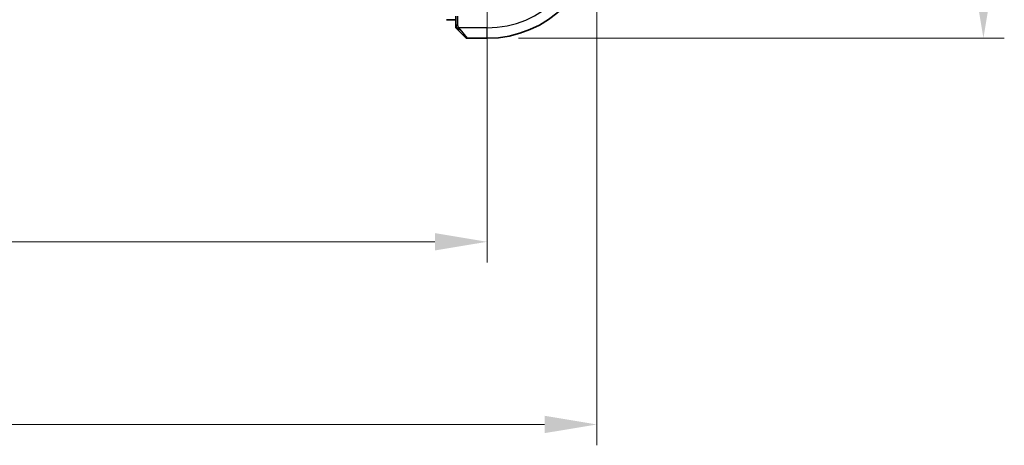
# Model space of a CAD drawing. Units: millimetres. Extents: x 29 to 3979, y 16 to 718.
# Drawn here: x 1268 to 1363, y 229 to 270 of the extents above; entities that cross this region are included whole.
import ezdxf

# ---------------------------------------------------------------- set-up
doc = ezdxf.new("R2010")
doc.units = ezdxf.units.MM
doc.header["$LTSCALE"] = 2
doc.layers.get('Defpoints').update_dxf_attribs({"lineweight": 25})
for name, color, linetype, lineweight in [('Dimension (ISO)', 7, 'Continuous', 18), ('Visible (ISO)', 7, 'Continuous', 35), ('Visible Narrow (ISO)', 7, 'Continuous', 25)]:
    doc.layers.add(name, color=color, linetype=linetype, lineweight=lineweight)
doc.styles.add('Note Text (TK)', font='txt')
doc.dimstyles.new('Default - Method 1b (TK)', dxfattribs={"dimscale": 2, "dimtxt": 2.5, "dimasz": 2.5, "dimexe": 1, "dimexo": 1.5, "dimgap": 1, "dimtad": 1, "dimtoh": 1, "dimrnd": 1e-08, "dimdsep": 46, "dimtxsty": 'Note Text (TK)', "dimcen": 0.09, "dimdle": 5, "dimclrd": 100, "dimclre": 100, "dimclrt": 7, "dimadec": 1, "dimazin": 1, "dimtfac": 1, "dimtmove": 0, "dimatfit": 3, "dimfxl": 1, "dimtolj": 1, "dimlwd": -1, "dimlwe": -1, "dimarcsym": 0})

# ---------------------------------------------------------------- blocks, each defined once
blk = doc.blocks.new('*D19')
at = {"layer": 'Defpoints', "color": 0}
for p in [(1183.141, 278.308), (1313.141, 278.308), (1183.141, 248.308)]:
    blk.add_point(p, dxfattribs=at)
at = {"layer": 'Dimension (ISO)', "color": 100}
for p, q in [((1183.141, 275.308), (1183.141, 246.308)), ((1313.141, 275.308), (1313.141, 246.308)), ((1308.141, 248.308), (1188.141, 248.308))]:
    blk.add_line(p, q, dxfattribs=at)
for points in [[(1188.141, 249.142), (1188.141, 247.475), (1183.141, 248.308)], [(1308.141, 249.142), (1308.141, 247.475), (1313.141, 248.308)]]:
    blk.add_solid(points, dxfattribs=at)
at = {"layer": 'Dimension (ISO)', "color": 7, "insert": (1243.198, 252.808), "char_height": 5, "attachment_point": 4, "style": 'Note Text (TK)'}
blk.add_mtext('\\A1;130', dxfattribs=at)
blk = doc.blocks.new('*D20')
at = {"layer": 'Defpoints', "color": 0}
for p in [(1172.641, 278.308), (1323.641, 278.308), (1323.641, 230.808)]:
    blk.add_point(p, dxfattribs=at)
at = {"layer": 'Dimension (ISO)', "color": 100}
for p, q in [((1172.641, 275.308), (1172.641, 228.808)), ((1323.641, 275.308), (1323.641, 228.808)), ((1177.641, 230.808), (1318.641, 230.808))]:
    blk.add_line(p, q, dxfattribs=at)
for points in [[(1177.641, 231.642), (1177.641, 229.975), (1172.641, 230.808)], [(1318.641, 231.642), (1318.641, 229.975), (1323.641, 230.808)]]:
    blk.add_solid(points, dxfattribs=at)
at = {"layer": 'Dimension (ISO)', "color": 7, "insert": (1243.752, 235.308), "char_height": 5, "attachment_point": 4, "style": 'Note Text (TK)'}
blk.add_mtext('\\A1;151', dxfattribs=at)
blk = doc.blocks.new('*D22')
at = {"layer": 'Defpoints', "color": 0}
for p in [(1313.141, 348.808), (1360.641, 348.808), (1313.141, 267.808)]:
    blk.add_point(p, dxfattribs=at)
at = {"layer": 'Dimension (ISO)', "color": 100}
for p, q in [((1316.141, 348.808), (1362.641, 348.808)), ((1360.641, 272.808), (1360.641, 343.808)), ((1316.141, 267.808), (1362.641, 267.808))]:
    blk.add_line(p, q, dxfattribs=at)
for points in [[(1359.808, 343.808), (1361.475, 343.808), (1360.641, 348.808)], [(1359.808, 272.808), (1361.475, 272.808), (1360.641, 267.808)]]:
    blk.add_solid(points, dxfattribs=at)
at = {"layer": 'Dimension (ISO)', "color": 7, "insert": (1356.141, 305.524), "char_height": 5, "attachment_point": 4, "rotation": 90, "style": 'Note Text (TK)'}
blk.add_mtext('\\A1;81', dxfattribs=at)

msp = doc.modelspace()

# ---------------------------------------------------------------- linework, layer by layer
at = {"layer": 'Visible (ISO)'}
for p, q in [((1310.1412, 269.5867), (1309.2568, 269.5867)), ((1310.1412, 269.9263), (1310.1412, 269.0626)), ((1311.0826, 267.8668), (1310.3889, 268.5605)), ((1311.2241, 267.8083), (1313.1412, 267.8083))]:
    msp.add_line(p, q, dxfattribs=at)
for centre, radius, start, end in [((1313.1412, 278.3083), 10.5, 270, 0), ((1310.3412, 268.8911), 0.2, 180, 202.5), ((1310.3412, 268.8911), 0.2, 202.5, 225), ((1311.2241, 268.0083), 0.2, 225, 270)]:
    msp.add_arc(centre, radius, start, end, dxfattribs=at)
for points, knots in [([(1310.1412, 269.0626), (1310.1412, 269.0546), (1310.1412, 269.0464), (1310.1412, 269.0377), (1310.1412, 269.0292), (1310.1412, 269.0203), (1310.1412, 269.0113), (1310.1412, 269.0022), (1310.1412, 268.9931), (1310.1412, 268.9843), (1310.1412, 268.9753), (1310.1412, 268.9668), (1310.1412, 268.9588), (1310.1412, 268.9506), (1310.1412, 268.9431), (1310.1412, 268.9363)], [0, 0, 0, 0, 0.10026775, 0.10026775, 0.10026775, 0.19847065, 0.19847065, 0.19847065, 0.29651622, 0.29651622, 0.29651622, 0.39628078, 0.39628078, 0.39628078, 0.5, 0.5, 0.5, 0.5]), ([(1310.1412, 268.9363), (1310.1412, 268.9248), (1310.1412, 268.915), (1310.1412, 268.9077), (1310.1412, 268.9006), (1310.1412, 268.896), (1310.1412, 268.8936), (1310.1412, 268.8933), (1310.1412, 268.8931), (1310.1412, 268.8929), (1310.1412, 268.8912), (1310.1412, 268.8911), (1310.1412, 268.8911)], [0.5, 0.5, 0.5, 0.5, 0.6699894, 0.6699894, 0.6699894, 0.83656608, 0.83656608, 0.83656608, 0.85622576, 0.85622576, 0.85622576, 1, 1, 1, 1]), ([(1310.1998, 268.7497), (1310.1998, 268.7496), (1310.1999, 268.7496), (1310.2028, 268.7467), (1310.2056, 268.7439), (1310.2112, 268.7383), (1310.2195, 268.73), (1310.2284, 268.7211), (1310.2403, 268.7091), (1310.2529, 268.6966)], [0, 0, 0, 0, 0.16464555, 0.16464555, 0.16464555, 0.3268563, 0.3268563, 0.3268563, 0.5, 0.5, 0.5, 0.5]), ([(1310.2529, 268.6966), (1310.2608, 268.6886), (1310.2695, 268.68), (1310.2788, 268.6706), (1310.2879, 268.6616), (1310.2976, 268.6519), (1310.3078, 268.6417), (1310.3173, 268.6322), (1310.3269, 268.6225), (1310.3363, 268.6132), (1310.3458, 268.6037), (1310.355, 268.5945), (1310.3638, 268.5857), (1310.3726, 268.5768), (1310.381, 268.5684), (1310.3889, 268.5605)], [0.5, 0.5, 0.5, 0.5, 0.60524772, 0.60524772, 0.60524772, 0.707891, 0.707891, 0.707891, 0.80414857, 0.80414857, 0.80414857, 0.90207429, 0.90207429, 0.90207429, 1, 1, 1, 1])]:
    msp.add_open_spline(points, degree=3, knots=knots, dxfattribs=at)
at = {"layer": 'Visible Narrow (ISO)'}
for p, q in [((1310.3412, 269.0626), (1310.3412, 269.9333)), ((1310.1998, 269.0626), (1310.1412, 269.0626)), ((1310.3412, 269.0626), (1310.1998, 269.0626)), ((1313.1412, 268.8083), (1310.4353, 268.8083)), ((1310.5303, 268.6754), (1311.2241, 267.8083)), ((1313.1412, 267.8083), (1313.1412, 268.8083))]:
    msp.add_line(p, q, dxfattribs=at)
msp.add_arc((1313.1412, 278.3083), 9.5, 270, 0, dxfattribs=at)
for start_param, end_param in [(0.7383527, 1.4767054), (0, 0.7383527)]:
    msp.add_ellipse((1310.5303, 268.702), major_axis=(-0.1414, -0.1414), ratio=0.0943696, start_param=start_param, end_param=end_param, dxfattribs=at)
for points in [[(1310.2155, 268.8073), (1310.2016, 268.8216), (1310.1782, 268.8471), (1310.149, 268.8936), (1310.1412, 268.923), (1310.1412, 268.9363)], [(1310.2155, 268.8073), (1310.2028, 268.8062), (1310.1818, 268.8053), (1310.1577, 268.8116), (1310.157, 268.8134), (1310.1564, 268.8146)], [(1310.2155, 268.8073), (1310.2148, 268.8166), (1310.2135, 268.8364), (1310.2111, 268.8733), (1310.2081, 268.9232), (1310.2036, 268.9923), (1310.1998, 269.0384), (1310.1998, 269.0626)], [(1310.2155, 268.8073), (1310.2281, 268.8084), (1310.2564, 268.8123), (1310.328, 268.8267), (1310.3838, 268.8462), (1310.4086, 268.8563)], [(1310.2155, 268.8073), (1310.2238, 268.7987), (1310.2418, 268.7806), (1310.2765, 268.7479), (1310.3226, 268.7042), (1310.3816, 268.645), (1310.4167, 268.6074), (1310.4347, 268.5884)], [(1310.2155, 268.8073), (1310.2167, 268.7919), (1310.2193, 268.7648), (1310.2302, 268.7273), (1310.244, 268.7055), (1310.2529, 268.6966)]]:
    msp.add_open_spline(points, degree=3, dxfattribs=at)
for points, knots in [([(1310.4086, 268.8563), (1310.4024, 268.8682), (1310.3956, 268.8814), (1310.3888, 268.8954), (1310.3826, 268.9082), (1310.3764, 268.9216), (1310.3711, 268.9353), (1310.3657, 268.9492), (1310.3611, 268.9633), (1310.3573, 268.9768), (1310.353, 268.9921), (1310.3496, 269.0065), (1310.3469, 269.0193), (1310.3427, 269.0391), (1310.3412, 269.0548), (1310.3412, 269.0626)], [0.25827312, 0.25827312, 0.25827312, 0.25827312, 0.39314391, 0.39314391, 0.39314391, 0.51690147, 0.51690147, 0.51690147, 0.64201572, 0.64201572, 0.64201572, 0.78266988, 0.78266988, 0.78266988, 1, 1, 1, 1]), ([(1310.4353, 268.8083), (1310.4338, 268.8106), (1310.4318, 268.8139), (1310.4294, 268.8179), (1310.424, 268.8271), (1310.4168, 268.8406), (1310.4086, 268.8563)], [0.00000016, 0.00000016, 0.00000016, 0.00000016, 0.07789573, 0.07789573, 0.07789573, 0.25827312, 0.25827312, 0.25827312, 0.25827312]), ([(1310.5303, 268.6754), (1310.5271, 268.6795), (1310.5166, 268.6929), (1310.5039, 268.71), (1310.4958, 268.7208), (1310.4867, 268.733), (1310.478, 268.7452), (1310.469, 268.7578), (1310.4604, 268.7705), (1310.4531, 268.7811), (1310.4442, 268.7943), (1310.4375, 268.8046), (1310.4353, 268.8083)], [0, 0, 0, 0, 0.3215828, 0.3215828, 0.3215828, 0.5255123, 0.5255123, 0.5255123, 0.7373622, 0.7373622, 0.7373622, 1, 1, 1, 1])]:
    msp.add_open_spline(points, degree=3, knots=knots, dxfattribs=at)

# ---------------------------------------------------------------- dimensions: what is measured, and where the dimension line sits
at = {"layer": 'Dimension (ISO)', "color": 100}
for base, p1, p2, angle, picture, middle in [((1360.6412, 348.8083), (1313.1412, 267.8083), (1313.1412, 348.8083), 90, '*D22', (1360.6412, 308.3083)), ((1323.6412, 230.8083), (1172.6412, 278.3083), (1323.6412, 278.3083), 180, '*D20', (1248.1412, 230.8083)), ((1183.1412, 248.3083), (1313.1412, 278.3083), (1183.1412, 278.3083), 180, '*D19', (1248.1412, 248.3083))]:
    dim = msp.add_linear_dim(base=base, p1=p1, p2=p2, angle=angle, dimstyle='Default - Method 1b (TK)', override={"dimtoh": 0, "dimdec": 2, "dimtp": 0, "dimtm": 0, "dimtdec": 2, "dimtofl": 0, "dimatfit": 1}, dxfattribs=at)
    dim.commit()
    dim.dimension.update_dxf_attribs({"geometry": picture, "text_midpoint": middle, "dimtype": 160})

doc.saveas('drawing.dxf')
